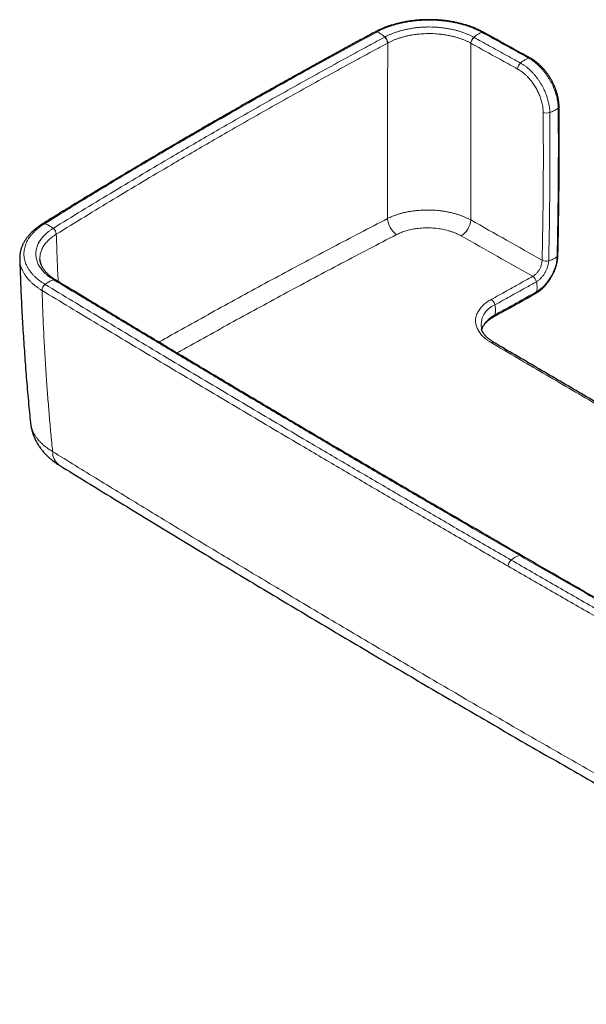
# Model space of a CAD drawing. Units: millimetres. Extents: x 8 to 971, y 12 to 970.
# Drawn here: x 759 to 843, y 32 to 178 of the extents above; entities that cross this region are included whole.
import ezdxf

# ---------------------------------------------------------------- set-up
doc = ezdxf.new("R2010")
doc.units = ezdxf.units.MM

msp = doc.modelspace()

# ---------------------------------------------------------------- linework, layer by layer
at = {"color": 252, "linetype": 'Continuous', "lineweight": 0}
for p, q in [((813.29, 174.06), (813.29, 174.07)), ((825.62, 174.03), (825.63, 174.02)), ((838.21, 166.54), (838.21, 166.54)), ((764.17, 145.73), (764.18, 145.73)), ((836.18, 141.88), (836.18, 141.86)), ((834.8, 139.49), (834.8, 139.49)), ((762.06, 137.39), (762.07, 137.39)), ((833.09, 98.14), (833.11, 98.13))]:
    msp.add_line(p, q, dxfattribs=at)
at = {"color": 7, "linetype": 'Continuous', "lineweight": 30}
for p, q in [((834.45, 171.82), (834.46, 171.82)), ((764.08, 138.96), (764.07, 138.96)), ((827.19, 131.66), (827.19, 131.66))]:
    msp.add_line(p, q, dxfattribs=at)
at = {"color": 252, "linetype": 'Continuous', "lineweight": 0}
for centre, radius, start, end in [((811.54, 175.4), 0.317, 66.9901, 115.6123), ((811.55, 175.41), 0.316, 66.9318, 115.4728), ((827.38, 175.35), 0.324, 64.214, 112.4476), ((811.98, 173.98), 1.3, 3.3981, 47.6905), ((811.99, 173.99), 1.31, 3.3778, 47.6281), ((826.91, 173.95), 1.29, 131.7795, 176.5546), ((826.92, 173.94), 1.29, 131.7178, 176.5345), ((833.83, 170.13), 1.29, 131.592, 176.5207), ((834.31, 171.53), 0.325, 63.624, 112.2851), ((836.89, 165.02), 1.33, 245.5614, 288.7553), ((838.37, 164.68), 0.309, 306.2352, 358.0984), ((816.42, 148.24), 3.14, 183.4052, 234.681), ((822.44, 148.13), 3.18, 303.3987, 354.8383), ((762.32, 146.95), 0.356, 70.4117, 119.6512), ((762.32, 146.96), 0.356, 70.3806, 119.2787), ((762.96, 145.64), 1.22, 3.8429, 51.4448), ((762.96, 145.65), 1.22, 3.822, 51.3857), ((836.75, 143.14), 1.39, 245.3615, 286.7012), ((836.76, 143.13), 1.4, 245.1774, 286.1119), ((838.23, 142.67), 0.291, 304.323, 355.5052), ((838.24, 142.65), 0.287, 303.9146, 355.0487), ((763.91, 138.65), 0.349, 61.1746, 109.5754), ((763.9, 138.65), 0.349, 60.6916, 109.5365), ((834.11, 138.45), 1.24, 10.8852, 56.5349), ((834.12, 138.45), 1.24, 11.1628, 56.641), ((763.28, 137.34), 1.22, 128.7315, 177.6266), ((763.29, 137.34), 1.22, 128.7809, 177.642), ((835.01, 137.26), 0.356, 301.9177, 353.285), ((835.02, 137.26), 0.355, 302.0892, 353.441), ((827.96, 135.03), 1.24, 10.8334, 56.5286), ((830.34, 132.28), 3.2, 111.334, 191.0803), ((828.85, 133.83), 0.358, 302.335, 353.2016), ((828.86, 129.35), 0.381, 64.0505, 125.7884), ((766.03, 113.44), 2.39, 177.9949, 234.0547), ((834.04, 94.62), 3.73, 108.8025, 130.857), ((832.31, 96.51), 1.16, 147.716, 178.7017)]:
    msp.add_arc(centre, radius, start, end, dxfattribs=at)
at = {"color": 7, "linetype": 'Continuous', "lineweight": 30}
msp.add_arc((827.39, 175.35), 0.324, 63.733, 112.4127, dxfattribs=at)
for points, knots in [([(827.52, 175.64), (827.51, 175.65), (827.42, 175.7), (827.26, 175.78), (827.03, 175.9), (826.8, 176.01), (826.55, 176.12), (826.28, 176.24), (826.01, 176.35), (825.73, 176.45), (825.45, 176.55), (825.17, 176.65), (824.88, 176.74), (824.59, 176.82), (824.29, 176.9), (824, 176.98), (823.7, 177.05), (823.39, 177.12), (823.08, 177.18), (822.77, 177.24), (822.45, 177.29), (822.14, 177.33), (821.82, 177.38), (821.5, 177.41), (821.19, 177.44), (820.87, 177.47), (820.54, 177.49), (820.22, 177.5), (819.9, 177.51), (819.57, 177.52), (819.25, 177.52), (818.92, 177.51), (818.6, 177.5), (818.28, 177.49), (817.95, 177.47), (817.63, 177.44), (817.31, 177.41), (817, 177.37), (816.68, 177.33), (816.36, 177.28), (816.05, 177.23), (815.74, 177.18), (815.43, 177.11), (815.13, 177.05), (814.83, 176.98), (814.53, 176.9), (814.24, 176.82), (813.94, 176.73), (813.65, 176.64), (813.37, 176.54), (813.09, 176.44), (812.81, 176.34), (812.55, 176.23), (812.28, 176.12), (812.03, 176), (811.77, 175.88), (811.57, 175.77), (811.45, 175.71), (811.42, 175.69)], [0, 0, 0, 0, 0.002411, 0.020939, 0.03685, 0.053213, 0.071666, 0.09017, 0.108709, 0.12726, 0.145798, 0.164297, 0.182738, 0.201099, 0.219369, 0.237683, 0.256082, 0.274538, 0.293028, 0.311528, 0.330004, 0.348434, 0.366793, 0.385058, 0.40328, 0.42162, 0.43999, 0.458383, 0.476789, 0.495198, 0.513599, 0.531983, 0.550341, 0.568663, 0.586942, 0.605251, 0.623604, 0.64199, 0.660395, 0.678807, 0.69721, 0.715588, 0.733936, 0.752231, 0.770514, 0.788901, 0.807366, 0.825884, 0.84443, 0.862975, 0.881486, 0.899939, 0.918347, 0.936645, 0.954922, 0.973194, 0.991458, 1, 1, 1, 1]), ([(811.41, 175.69), (810.71, 175.31), (809.29, 174.55), (807.16, 173.39), (805, 172.21), (802.86, 171.03), (800.71, 169.85), (798.58, 168.66), (796.45, 167.47), (794.33, 166.28), (792.21, 165.08), (790.1, 163.88), (788, 162.68), (785.9, 161.47), (783.81, 160.26), (781.72, 159.04), (779.64, 157.82), (777.57, 156.6), (775.51, 155.37), (773.45, 154.14), (771.39, 152.91), (769.34, 151.67), (767.3, 150.43), (765.27, 149.19), (763.55, 148.14), (762.51, 147.49), (762.15, 147.27)], [0, 0, 0, 0, 0.041025, 0.083579, 0.126157, 0.168749, 0.211324, 0.253864, 0.296404, 0.338946, 0.381487, 0.424029, 0.46657, 0.509111, 0.551652, 0.594191, 0.636732, 0.679273, 0.721813, 0.764352, 0.806892, 0.849433, 0.891974, 0.934515, 0.977054, 1, 1, 1, 1]), ([(834.45, 171.82), (833.99, 172.07), (832.11, 173.11), (829.8, 174.38), (827.96, 175.4), (827.53, 175.64)], [0, 0, 0, 0, 0.200607, 0.815299, 1, 1, 1, 1]), ([(838.68, 164.67), (838.68, 164.69), (838.68, 164.76), (838.68, 164.9), (838.67, 165.09), (838.65, 165.29), (838.62, 165.49), (838.59, 165.71), (838.55, 165.92), (838.51, 166.14), (838.45, 166.36), (838.4, 166.57), (838.33, 166.79), (838.26, 167.01), (838.18, 167.22), (838.1, 167.44), (838.01, 167.65), (837.92, 167.87), (837.82, 168.08), (837.72, 168.29), (837.61, 168.49), (837.49, 168.69), (837.38, 168.89), (837.25, 169.09), (837.13, 169.28), (837, 169.47), (836.86, 169.65), (836.72, 169.83), (836.58, 170.01), (836.43, 170.18), (836.28, 170.35), (836.12, 170.52), (835.96, 170.68), (835.8, 170.83), (835.63, 170.98), (835.46, 171.12), (835.29, 171.26), (835.12, 171.39), (834.96, 171.51), (834.8, 171.61), (834.65, 171.71), (834.53, 171.77), (834.47, 171.81), (834.46, 171.82)], [0, 0, 0, 0, 0.005104, 0.027572, 0.052134, 0.076023, 0.1018, 0.127621, 0.153476, 0.179364, 0.205271, 0.231187, 0.257101, 0.283008, 0.308894, 0.334756, 0.360585, 0.386374, 0.412117, 0.437812, 0.463453, 0.489046, 0.514495, 0.539734, 0.565055, 0.590459, 0.615953, 0.641534, 0.667202, 0.692957, 0.718792, 0.744707, 0.770693, 0.796747, 0.82286, 0.849022, 0.875229, 0.90147, 0.927736, 0.9493, 0.972276, 0.993583, 1, 1, 1, 1]), ([(838.52, 142.65), (838.52, 142.7), (838.54, 143.46), (838.57, 144.93), (838.61, 147.04), (838.64, 149.16), (838.67, 151.27), (838.69, 153.37), (838.7, 155.47), (838.71, 157.57), (838.71, 159.66), (838.7, 161.74), (838.69, 163.41), (838.68, 164.39), (838.68, 164.67)], [0, 0, 0, 0, 0.007563, 0.10287, 0.198332, 0.293892, 0.389491, 0.485053, 0.580515, 0.675652, 0.770839, 0.866076, 0.961286, 1, 1, 1, 1]), ([(762.14, 147.26), (762.13, 147.26), (762.04, 147.2), (761.88, 147.1), (761.66, 146.95), (761.45, 146.8), (761.24, 146.64), (761.04, 146.48), (760.85, 146.32), (760.67, 146.15), (760.49, 145.98), (760.33, 145.81), (760.17, 145.63), (760.01, 145.45), (759.87, 145.27), (759.74, 145.09), (759.61, 144.9), (759.49, 144.71), (759.38, 144.52), (759.28, 144.33), (759.19, 144.14), (759.11, 143.94), (759.03, 143.74), (758.97, 143.55), (758.91, 143.35), (758.86, 143.15), (758.82, 142.95), (758.79, 142.76), (758.77, 142.56), (758.76, 142.36), (758.76, 142.18), (758.76, 142.08), (758.76, 142.04)], [0, 0, 0, 0, 0.005516, 0.04112, 0.076887, 0.113922, 0.149271, 0.184784, 0.220415, 0.256113, 0.291828, 0.32749, 0.363042, 0.398427, 0.433623, 0.468408, 0.503246, 0.538153, 0.573068, 0.607918, 0.642643, 0.677189, 0.711503, 0.745538, 0.779244, 0.812725, 0.846396, 0.880032, 0.913632, 0.947192, 0.980716, 1, 1, 1, 1]), ([(758.76, 142.04), (758.76, 142), (758.78, 141.38), (758.82, 140.18), (758.89, 138.44), (758.96, 136.7), (759.05, 134.96), (759.14, 133.22), (759.24, 131.47), (759.36, 129.73), (759.48, 127.99), (759.6, 126.25), (759.74, 124.52), (759.89, 122.78), (760.04, 121.03), (760.2, 119.38), (760.3, 118.3), (760.35, 117.81)], [0, 0, 0, 0, 0.0046854, 0.0764533, 0.1482555, 0.2200819, 0.2919237, 0.363772, 0.4356128, 0.5074383, 0.5792375, 0.6509994, 0.7226985, 0.7946545, 0.866591, 0.9385105, 1, 1, 1, 1]), ([(764.07, 138.96), (764.04, 138.98), (763.95, 139.04), (763.8, 139.13), (763.63, 139.25), (763.47, 139.36), (763.32, 139.48), (763.17, 139.61), (763.02, 139.73), (762.89, 139.86), (762.76, 139.99), (762.64, 140.12), (762.52, 140.25), (762.42, 140.38), (762.32, 140.52), (762.23, 140.65), (762.15, 140.79), (762.07, 140.93), (762.01, 141.07), (761.95, 141.21), (761.9, 141.35), (761.85, 141.49), (761.82, 141.63), (761.79, 141.77), (761.77, 141.92), (761.76, 142.02), (761.76, 142.08), (761.76, 142.1)], [0, 0, 0, 0, 0.022418, 0.061814, 0.10148, 0.141512, 0.181801, 0.222973, 0.264262, 0.305583, 0.346827, 0.387908, 0.428753, 0.469349, 0.510668, 0.552673, 0.594972, 0.637511, 0.68024, 0.723112, 0.766085, 0.809183, 0.853855, 0.898382, 0.943379, 0.988836, 1, 1, 1, 1]), ([(835.21, 136.96), (835.24, 136.98), (835.32, 137.02), (835.44, 137.1), (835.59, 137.19), (835.74, 137.3), (835.89, 137.42), (836.04, 137.54), (836.19, 137.67), (836.33, 137.81), (836.47, 137.95), (836.61, 138.09), (836.75, 138.25), (836.88, 138.41), (837, 138.57), (837.13, 138.73), (837.25, 138.91), (837.36, 139.08), (837.47, 139.26), (837.58, 139.44), (837.68, 139.62), (837.78, 139.8), (837.87, 139.99), (837.95, 140.18), (838.03, 140.37), (838.11, 140.57), (838.17, 140.76), (838.24, 140.96), (838.3, 141.15), (838.35, 141.35), (838.39, 141.55), (838.43, 141.74), (838.46, 141.94), (838.49, 142.13), (838.51, 142.32), (838.52, 142.49), (838.52, 142.59), (838.52, 142.62)], [0, 0, 0, 0, 0.019721, 0.041606, 0.071412, 0.101196, 0.130857, 0.160306, 0.18947, 0.21867, 0.248195, 0.277745, 0.307298, 0.336839, 0.366354, 0.395835, 0.425272, 0.454657, 0.483983, 0.513205, 0.542277, 0.57149, 0.600676, 0.629897, 0.659202, 0.688636, 0.717808, 0.74711, 0.776604, 0.806205, 0.835816, 0.86559, 0.894726, 0.924119, 0.953695, 0.983383, 1, 1, 1, 1]), ([(833.11, 98.13), (831.9, 98.83), (829.29, 100.34), (825.28, 102.67), (821.07, 105.11), (816.86, 107.57), (812.66, 110.02), (808.46, 112.48), (804.26, 114.95), (800.08, 117.42), (795.89, 119.89), (791.72, 122.37), (787.55, 124.85), (783.38, 127.34), (779.22, 129.83), (775.07, 132.32), (770.92, 134.82), (767.26, 137.03), (764.98, 138.41), (764.08, 138.96)], [0, 0, 0, 0, 0.051775, 0.112185, 0.172645, 0.233146, 0.293683, 0.354246, 0.41483, 0.475426, 0.536027, 0.596623, 0.657154, 0.717782, 0.778447, 0.839107, 0.899724, 0.960264, 1, 1, 1, 1]), ([(829.04, 133.53), (829.43, 133.75), (831.49, 134.89), (833.54, 136.03), (835.2, 136.95)], [0, 0, 0, 0, 0.192926, 1, 1, 1, 1]), ([(827.22, 131.59), (827.22, 131.6), (827.23, 131.65), (827.27, 131.75), (827.32, 131.87), (827.37, 131.98), (827.43, 132.09), (827.5, 132.2), (827.58, 132.32), (827.67, 132.43), (827.76, 132.54), (827.86, 132.65), (827.97, 132.76), (828.09, 132.87), (828.2, 132.97), (828.32, 133.06), (828.45, 133.16), (828.59, 133.26), (828.73, 133.35), (828.87, 133.43), (828.97, 133.49), (829.03, 133.52), (829.04, 133.53)], [0, 0, 0, 0, 0.018526, 0.080133, 0.140768, 0.200335, 0.252895, 0.308735, 0.364218, 0.419804, 0.475448, 0.531082, 0.586587, 0.641857, 0.690719, 0.739772, 0.791232, 0.845963, 0.900378, 0.944214, 0.989992, 1, 1, 1, 1]), ([(829.03, 129.69), (828.99, 129.71), (828.91, 129.76), (828.8, 129.83), (828.67, 129.91), (828.54, 130.01), (828.4, 130.11), (828.26, 130.22), (828.13, 130.33), (828.01, 130.44), (827.9, 130.55), (827.79, 130.66), (827.69, 130.78), (827.6, 130.89), (827.52, 131.01), (827.44, 131.12), (827.37, 131.24), (827.31, 131.35), (827.26, 131.47), (827.22, 131.57), (827.2, 131.64), (827.19, 131.66)], [0, 0, 0, 0, 0.037492, 0.077331, 0.119699, 0.172372, 0.227757, 0.283153, 0.338663, 0.394437, 0.450632, 0.507267, 0.561349, 0.618033, 0.67491, 0.731885, 0.78887, 0.845786, 0.903236, 0.963416, 1, 1, 1, 1]), ([(849.67, 117.62), (849.46, 117.74), (847.16, 119.08), (842.77, 121.64), (836.5, 125.31), (831.92, 127.99), (829.43, 129.45), (829.03, 129.69)], [0, 0, 0, 0, 0.029844, 0.334264, 0.638289, 0.941725, 1, 1, 1, 1]), ([(760.36, 117.81), (760.36, 117.79), (760.37, 117.69), (760.39, 117.51), (760.43, 117.26), (760.48, 117.02), (760.53, 116.77), (760.6, 116.53), (760.67, 116.28), (760.76, 116.04), (760.85, 115.8), (760.94, 115.57), (761.05, 115.33), (761.17, 115.1), (761.29, 114.87), (761.42, 114.65), (761.56, 114.42), (761.71, 114.2), (761.87, 113.98), (762.03, 113.77), (762.2, 113.56), (762.38, 113.35), (762.57, 113.15), (762.77, 112.95), (762.97, 112.75), (763.18, 112.56), (763.4, 112.37), (763.63, 112.19), (763.86, 112.01), (764.11, 111.84), (764.36, 111.67), (764.53, 111.56), (764.62, 111.51), (764.62, 111.51)], [0, 0, 0, 0, 0.00626, 0.03797, 0.06974, 0.101584, 0.133517, 0.165553, 0.197708, 0.229995, 0.262431, 0.295031, 0.327811, 0.360785, 0.393968, 0.427375, 0.461017, 0.49491, 0.529062, 0.563483, 0.598182, 0.633161, 0.668422, 0.703967, 0.739812, 0.775775, 0.812161, 0.849045, 0.886347, 0.923974, 0.961824, 0.999789, 1, 1, 1, 1]), ([(764.62, 111.5), (764.8, 111.39), (766.32, 110.45), (769.18, 108.7), (773.2, 106.23), (777.23, 103.77), (781.26, 101.32), (785.3, 98.87), (789.34, 96.43), (793.39, 94), (797.45, 91.57), (801.51, 89.15), (805.58, 86.73), (809.65, 84.32), (813.73, 81.92), (817.82, 79.52), (821.91, 77.12), (826.01, 74.74), (830.11, 72.36), (834.22, 69.98), (838.34, 67.62), (842.46, 65.26), (846.58, 62.9), (850.71, 60.55), (854.85, 58.21), (858.99, 55.87), (863.14, 53.54), (867.29, 51.22), (871.45, 48.9), (875.62, 46.59), (879.79, 44.28), (883.96, 41.98), (888.14, 39.69), (892.33, 37.4), (896.52, 35.12), (900.08, 33.19), (902.25, 32.02), (903.02, 31.61)], [0, 0, 0, 0, 0.003991, 0.033675, 0.063359, 0.093041, 0.12273, 0.152418, 0.182107, 0.211795, 0.241485, 0.271174, 0.300864, 0.330555, 0.360246, 0.389938, 0.419631, 0.449325, 0.47902, 0.508716, 0.538413, 0.56811, 0.597805, 0.6275, 0.657194, 0.686887, 0.71658, 0.746272, 0.775963, 0.805655, 0.835346, 0.865037, 0.894728, 0.924419, 0.954111, 0.983793, 1, 1, 1, 1]), ([(903.83, 58.28), (902.84, 58.83), (900.42, 60.16), (896.57, 62.29), (892.26, 64.67), (887.96, 67.06), (883.65, 69.45), (879.35, 71.85), (875.06, 74.26), (870.77, 76.67), (866.48, 79.09), (862.2, 81.51), (857.92, 83.93), (853.65, 86.36), (849.39, 88.79), (845.13, 91.22), (840.88, 93.66), (836.87, 95.96), (834.29, 97.45), (833.11, 98.13)], [0, 0, 0, 0, 0.041366, 0.101556, 0.161888, 0.22233, 0.282849, 0.343414, 0.403988, 0.464528, 0.525173, 0.585811, 0.646456, 0.707097, 0.767725, 0.828334, 0.888917, 0.949464, 1, 1, 1, 1])]:
    msp.add_open_spline(points, degree=3, knots=knots, dxfattribs=at)
at = {"color": 252, "linetype": 'Continuous', "lineweight": 0}
for points, knots in [([(811.68, 175.7), (811.68, 175.7), (811.8, 175.75), (812.02, 175.88), (812.38, 176.05), (812.75, 176.21), (813.14, 176.37), (813.54, 176.51), (814, 176.66), (814.51, 176.82), (815.09, 176.96), (815.68, 177.09), (816.29, 177.21), (816.92, 177.3), (817.5, 177.36), (818.03, 177.41), (818.51, 177.44), (819, 177.45), (819.5, 177.46), (820.02, 177.45), (820.55, 177.43), (821.09, 177.39), (821.63, 177.33), (822.16, 177.27), (822.72, 177.18), (823.29, 177.07), (823.88, 176.93), (824.46, 176.78), (825.02, 176.61), (825.58, 176.41), (826.04, 176.23), (826.41, 176.07), (826.7, 175.94), (826.98, 175.8), (827.17, 175.7), (827.26, 175.65), (827.26, 175.65)], [0, 0, 0, 0, 0.000003, 0.027122, 0.054253, 0.081371, 0.10891, 0.13646, 0.163999, 0.200658, 0.237345, 0.274004, 0.311725, 0.349478, 0.387199, 0.415249, 0.443299, 0.471553, 0.499807, 0.531101, 0.562412, 0.593705, 0.62565, 0.657613, 0.689557, 0.726254, 0.76298, 0.799677, 0.837439, 0.875232, 0.912994, 0.934698, 0.956401, 0.978199, 0.999997, 1, 1, 1, 1]), ([(762.44, 147.29), (763.08, 147.69), (764.89, 148.8), (767.87, 150.63), (771.4, 152.77), (774.95, 154.9), (778.52, 157.02), (781.66, 158.86), (784.37, 160.43), (787.21, 162.08), (790.67, 164.06), (794.73, 166.37), (798.82, 168.66), (803, 170.98), (807.28, 173.32), (810.21, 174.9), (811.67, 175.69)], [0, 0, 0, 0, 0.040319, 0.113868, 0.187419, 0.260971, 0.334522, 0.408071, 0.454036, 0.5, 0.581852, 0.663705, 0.745547, 0.827388, 0.913694, 1, 1, 1, 1]), ([(811.67, 175.69), (811.67, 175.7), (811.67, 175.7), (811.68, 175.7), (811.68, 175.7)], [0, 0, 0, 0, 0.994049, 1, 1, 1, 1]), ([(811.68, 175.7), (811.75, 175.67), (811.9, 175.61), (812.12, 175.5), (812.36, 175.35), (812.61, 175.18), (812.78, 175.03), (812.87, 174.95)], [0, 0, 0, 0, 0.185958, 0.372958, 0.560361, 0.780861, 1, 1, 1, 1]), ([(826.05, 174.91), (826.05, 174.91), (825.92, 174.98), (825.66, 175.12), (825.25, 175.31), (824.82, 175.48), (824.38, 175.65), (823.92, 175.8), (823.44, 175.93), (822.95, 176.06), (822.44, 176.16), (821.92, 176.25), (821.39, 176.32), (820.86, 176.38), (820.32, 176.42), (819.78, 176.44), (819.24, 176.44), (818.7, 176.43), (818.16, 176.39), (817.63, 176.34), (817.1, 176.28), (816.58, 176.19), (816.07, 176.09), (815.57, 175.98), (815.08, 175.84), (814.6, 175.7), (814.14, 175.53), (813.7, 175.35), (813.27, 175.16), (813.01, 175.02), (812.87, 174.95), (812.87, 174.95)], [0, 0, 0, 0, 0.000005, 0.036207, 0.072514, 0.108878, 0.145246, 0.181563, 0.217771, 0.254943, 0.292232, 0.329583, 0.36694, 0.404239, 0.441417, 0.478572, 0.515847, 0.55318, 0.590512, 0.627782, 0.664934, 0.702082, 0.739349, 0.776673, 0.813992, 0.851249, 0.888391, 0.925584, 0.962805, 0.999996, 1, 1, 1, 1]), ([(813.29, 174.07), (813.42, 174.13), (813.67, 174.26), (814.07, 174.44), (814.48, 174.61), (814.91, 174.76), (815.36, 174.9), (815.82, 175.03), (816.29, 175.14), (816.76, 175.23), (817.25, 175.31), (817.75, 175.37), (818.24, 175.42), (818.75, 175.45), (819.26, 175.46), (819.76, 175.46), (820.27, 175.44), (820.77, 175.4), (821.27, 175.35), (821.76, 175.28), (822.24, 175.2), (822.72, 175.1), (823.18, 174.99), (823.63, 174.86), (824.06, 174.72), (824.47, 174.56), (824.87, 174.4), (825.26, 174.22), (825.5, 174.09), (825.62, 174.03)], [0, 0, 0, 0, 0.037205, 0.074439, 0.111643, 0.148789, 0.186052, 0.223375, 0.260697, 0.29796, 0.335107, 0.372253, 0.409516, 0.446839, 0.484162, 0.521425, 0.558571, 0.595734, 0.633015, 0.670354, 0.707694, 0.744974, 0.782137, 0.818357, 0.854685, 0.891069, 0.927452, 0.96378, 1, 1, 1, 1]), ([(827.26, 175.65), (827.18, 175.62), (827.04, 175.56), (826.81, 175.45), (826.57, 175.31), (826.31, 175.13), (826.14, 174.99), (826.05, 174.91)], [0, 0, 0, 0, 0.185958, 0.372955, 0.560359, 0.780859, 1, 1, 1, 1]), ([(827.26, 175.65), (827.26, 175.65), (827.26, 175.65), (827.26, 175.65), (827.27, 175.64)], [0, 0, 0, 0, 0.006006, 1, 1, 1, 1]), ([(827.27, 175.64), (828.03, 175.22), (829.57, 174.38), (831.87, 173.11), (833.42, 172.25), (834.19, 171.83)], [0, 0, 0, 0, 0.331309, 0.665654, 1, 1, 1, 1]), ([(812.86, 174.95), (812.08, 174.53), (810.52, 173.69), (807.73, 172.17), (804.48, 170.39), (800.79, 168.35), (797.11, 166.29), (793.45, 164.22), (790.02, 162.26), (786.8, 160.41), (783.79, 158.66), (780.35, 156.64), (776.49, 154.35), (772.2, 151.79), (767.95, 149.2), (765.13, 147.47), (763.72, 146.6)], [0, 0, 0, 0, 0.04603, 0.09206, 0.165714, 0.239369, 0.313025, 0.386681, 0.460335, 0.521709, 0.583084, 0.644458, 0.733343, 0.822229, 0.911115, 1, 1, 1, 1]), ([(764.18, 145.73), (765.59, 146.6), (768.4, 148.33), (772.65, 150.91), (776.93, 153.48), (780.8, 155.77), (784.23, 157.78), (787.24, 159.53), (790.45, 161.38), (793.89, 163.34), (797.55, 165.41), (801.22, 167.46), (804.91, 169.51), (808.16, 171.28), (810.95, 172.8), (812.51, 173.64), (813.29, 174.06)], [0, 0, 0, 0, 0.0888846, 0.177771, 0.2666574, 0.355542, 0.4169162, 0.4782906, 0.5396648, 0.613319, 0.6869746, 0.7606307, 0.8342863, 0.9079405, 0.9539703, 1, 1, 1, 1]), ([(812.87, 174.95), (812.87, 174.95), (812.87, 174.95), (812.86, 174.95), (812.86, 174.95)], [0, 0, 0, 0, 0.005666, 1, 1, 1, 1]), ([(813.29, 174.06), (813.29, 172.88), (813.29, 170.53), (813.28, 166.96), (813.28, 163.38), (813.28, 160.02), (813.28, 156.87), (813.28, 153.94), (813.28, 151), (813.28, 149.04), (813.28, 148.05)], [0, 0, 0, 0, 0.138413, 0.276827, 0.415278, 0.55373, 0.665287, 0.776845, 0.888422, 1, 1, 1, 1]), ([(825.61, 147.85), (825.61, 148.84), (825.61, 150.84), (825.62, 153.82), (825.62, 156.79), (825.62, 159.96), (825.62, 163.34), (825.63, 166.92), (825.63, 170.49), (825.63, 172.84), (825.63, 174.02)], [0, 0, 0, 0, 0.112442, 0.224884, 0.337347, 0.449809, 0.587338, 0.724867, 0.862433, 1, 1, 1, 1]), ([(825.63, 174.02), (826.39, 173.6), (827.93, 172.76), (830.23, 171.49), (831.78, 170.63), (832.55, 170.21)], [0, 0, 0, 0, 0.331044, 0.665523, 1, 1, 1, 1]), ([(826.06, 174.91), (826.06, 174.91), (826.05, 174.91), (826.05, 174.91), (826.05, 174.91)], [0, 0, 0, 0, 0.994289, 1, 1, 1, 1]), ([(832.98, 171.09), (832.21, 171.52), (830.66, 172.37), (828.36, 173.64), (826.82, 174.49), (826.06, 174.91)], [0, 0, 0, 0, 0.334478, 0.668956, 1, 1, 1, 1]), ([(834.19, 171.83), (834.11, 171.8), (833.96, 171.75), (833.74, 171.63), (833.49, 171.49), (833.24, 171.31), (833.06, 171.17), (832.98, 171.09)], [0, 0, 0, 0, 0.1859575, 0.3729554, 0.560359, 0.7808586, 1, 1, 1, 1]), ([(837.31, 163.76), (837.31, 163.76), (837.32, 163.89), (837.3, 164.15), (837.26, 164.56), (837.19, 164.98), (837.1, 165.38), (837, 165.78), (836.88, 166.16), (836.74, 166.54), (836.58, 166.91), (836.41, 167.29), (836.22, 167.65), (836.01, 168.01), (835.79, 168.37), (835.55, 168.71), (835.31, 169.03), (835.06, 169.34), (834.8, 169.63), (834.53, 169.91), (834.26, 170.17), (833.96, 170.43), (833.65, 170.67), (833.31, 170.9), (833.09, 171.03), (832.98, 171.09), (832.98, 171.09)], [0, 0, 0, 0, 0.000006, 0.049291, 0.098721, 0.148149, 0.197434, 0.241251, 0.285217, 0.329234, 0.373206, 0.417026, 0.460982, 0.505094, 0.54926, 0.593372, 0.63733, 0.680175, 0.723152, 0.766176, 0.809155, 0.852, 0.90131, 0.95069, 0.999994, 1, 1, 1, 1]), ([(834.19, 171.83), (834.19, 171.83), (834.29, 171.77), (834.49, 171.65), (834.78, 171.45), (835.08, 171.23), (835.36, 170.99), (835.64, 170.73), (835.92, 170.46), (836.2, 170.16), (836.48, 169.82), (836.76, 169.46), (837.02, 169.08), (837.27, 168.68), (837.5, 168.28), (837.7, 167.86), (837.89, 167.44), (838.03, 167.08), (838.14, 166.78), (838.19, 166.62), (838.21, 166.54), (838.21, 166.54)], [0, 0, 0, 0, 0.000008, 0.05841, 0.116814, 0.174343, 0.232055, 0.289832, 0.347554, 0.40509, 0.470467, 0.536032, 0.601582, 0.666938, 0.732119, 0.797484, 0.862856, 0.928042, 0.964018, 0.999995, 1, 1, 1, 1]), ([(832.55, 170.21), (832.64, 170.15), (832.84, 170.04), (833.13, 169.84), (833.42, 169.61), (833.72, 169.35), (834.02, 169.06), (834.31, 168.74), (834.57, 168.43), (834.8, 168.12), (835, 167.83), (835.2, 167.52), (835.38, 167.21), (835.54, 166.89), (835.69, 166.56), (835.83, 166.23), (835.95, 165.9), (836.06, 165.57), (836.15, 165.23), (836.23, 164.87), (836.29, 164.51), (836.32, 164.15), (836.33, 163.92), (836.33, 163.81)], [0, 0, 0, 0, 0.049213, 0.098502, 0.147723, 0.201505, 0.255462, 0.309418, 0.3632, 0.407062, 0.451082, 0.495153, 0.539169, 0.583031, 0.62685, 0.67082, 0.714837, 0.758796, 0.802611, 0.851888, 0.901307, 0.950725, 1, 1, 1, 1]), ([(838.21, 166.54), (838.21, 166.54), (838.25, 166.4), (838.34, 166.12), (838.43, 165.7), (838.5, 165.28), (838.54, 164.93), (838.55, 164.65), (838.56, 164.5), (838.56, 164.43), (838.56, 164.43)], [0, 0, 0, 0, 0.000027, 0.195735, 0.392, 0.58827, 0.783991, 0.891984, 0.999975, 1, 1, 1, 1]), ([(836.33, 163.81), (836.34, 162.87), (836.35, 160.99), (836.36, 158.2), (836.36, 155.46), (836.34, 152.75), (836.32, 150.04), (836.28, 147.33), (836.23, 144.61), (836.2, 142.79), (836.18, 141.88)], [0, 0, 0, 0, 0.129538, 0.259078, 0.382561, 0.506045, 0.629539, 0.753033, 0.876515, 1, 1, 1, 1]), ([(837.15, 141.81), (837.17, 142.72), (837.21, 144.54), (837.26, 147.26), (837.29, 149.98), (837.32, 152.7), (837.33, 155.4), (837.34, 158.15), (837.33, 160.94), (837.32, 162.82), (837.31, 163.76)], [0, 0, 0, 0, 0.123482, 0.246967, 0.370451, 0.493934, 0.617427, 0.740921, 0.870459, 1, 1, 1, 1]), ([(838.56, 164.43), (838.5, 164.38), (838.37, 164.28), (838.16, 164.15), (837.92, 164.01), (837.64, 163.88), (837.42, 163.8), (837.31, 163.76)], [0, 0, 0, 0, 0.18597, 0.372972, 0.560377, 0.78087, 1, 1, 1, 1]), ([(838.56, 164.43), (838.56, 163.54), (838.58, 161.74), (838.58, 159.04), (838.58, 156.34), (838.56, 153.63), (838.54, 150.92), (838.5, 148.15), (838.46, 145.32), (838.42, 143.39), (838.4, 142.43)], [0, 0, 0, 0, 0.123227, 0.246457, 0.369685, 0.492915, 0.616153, 0.739393, 0.869694, 1, 1, 1, 1]), ([(825.61, 147.85), (825.49, 147.91), (825.24, 148.04), (824.84, 148.22), (824.43, 148.39), (824, 148.55), (823.56, 148.69), (823.1, 148.82), (822.64, 148.94), (822.16, 149.04), (821.67, 149.13), (821.18, 149.2), (820.68, 149.25), (820.18, 149.29), (819.67, 149.31), (819.17, 149.32), (818.66, 149.31), (818.16, 149.29), (817.66, 149.25), (817.17, 149.19), (816.68, 149.12), (816.21, 149.03), (815.74, 148.93), (815.28, 148.82), (814.84, 148.69), (814.42, 148.54), (814.02, 148.39), (813.64, 148.23), (813.4, 148.11), (813.28, 148.05)], [0, 0, 0, 0, 0.037161, 0.074439, 0.111776, 0.149113, 0.18639, 0.223551, 0.260732, 0.298031, 0.335389, 0.372748, 0.410046, 0.447227, 0.48433, 0.52155, 0.55883, 0.59611, 0.63333, 0.670433, 0.707457, 0.744598, 0.781799, 0.819, 0.856141, 0.893166, 0.928768, 0.964397, 1, 1, 1, 1]), ([(813.28, 148.05), (811.92, 147.35), (809.2, 145.93), (805.14, 143.8), (801.11, 141.66), (797.09, 139.51), (793.1, 137.35), (789.13, 135.17), (785.18, 132.99), (781.94, 131.18), (780.01, 130.09), (779.38, 129.73)], [0, 0, 0, 0, 0.117909, 0.235821, 0.353732, 0.471641, 0.58955, 0.707462, 0.825373, 0.943282, 1, 1, 1, 1]), ([(836.18, 141.88), (834.42, 142.87), (830.9, 144.86), (827.37, 146.85), (825.61, 147.85)], [0, 0, 0, 0, 0.499999, 1, 1, 1, 1]), ([(762.52, 138.29), (762.52, 138.29), (762.39, 138.37), (762.14, 138.53), (761.78, 138.78), (761.44, 139.05), (761.13, 139.32), (760.83, 139.61), (760.55, 139.92), (760.28, 140.26), (760.05, 140.6), (759.85, 140.95), (759.68, 141.31), (759.55, 141.67), (759.46, 142.04), (759.4, 142.41), (759.38, 142.78), (759.4, 143.16), (759.45, 143.53), (759.54, 143.9), (759.66, 144.27), (759.83, 144.64), (760.02, 144.99), (760.25, 145.33), (760.51, 145.67), (760.81, 146), (761.13, 146.32), (761.46, 146.6), (761.79, 146.85), (762.1, 147.08), (762.32, 147.22), (762.44, 147.29), (762.44, 147.29)], [0, 0, 0, 0, 0.000003, 0.032793, 0.065642, 0.098512, 0.131362, 0.164152, 0.20124, 0.238444, 0.275708, 0.312972, 0.350177, 0.387266, 0.424769, 0.462303, 0.499806, 0.537678, 0.575643, 0.61364, 0.651605, 0.689477, 0.726604, 0.763848, 0.801152, 0.838456, 0.875699, 0.912826, 0.941878, 0.970944, 0.999997, 1, 1, 1, 1]), ([(763.72, 146.6), (763.72, 146.6), (763.59, 146.52), (763.37, 146.37), (763.04, 146.13), (762.74, 145.88), (762.46, 145.62), (762.2, 145.35), (761.97, 145.08), (761.77, 144.79), (761.59, 144.5), (761.44, 144.2), (761.32, 143.89), (761.23, 143.58), (761.17, 143.27), (761.14, 142.96), (761.14, 142.65), (761.17, 142.34), (761.23, 142.03), (761.32, 141.72), (761.44, 141.41), (761.59, 141.11), (761.77, 140.82), (761.98, 140.53), (762.22, 140.25), (762.48, 139.98), (762.77, 139.71), (763.08, 139.46), (763.42, 139.22), (763.66, 139.06), (763.79, 138.98), (763.79, 138.98)], [0, 0, 0, 0, 0.000004, 0.036191, 0.072484, 0.108833, 0.145187, 0.181488, 0.217682, 0.254839, 0.292113, 0.32945, 0.366792, 0.404076, 0.441239, 0.47838, 0.51564, 0.552958, 0.590275, 0.62753, 0.664667, 0.701801, 0.739053, 0.776361, 0.813665, 0.850907, 0.888034, 0.925346, 0.962686, 0.999996, 1, 1, 1, 1]), ([(762.44, 147.29), (762.52, 147.26), (762.67, 147.21), (762.91, 147.11), (763.17, 146.97), (763.44, 146.81), (763.62, 146.67), (763.72, 146.6)], [0, 0, 0, 0, 0.185959, 0.372955, 0.560358, 0.780858, 1, 1, 1, 1]), ([(762.44, 147.29), (762.44, 147.29), (762.44, 147.29), (762.44, 147.29), (762.44, 147.29)], [0, 0, 0, 0, 0.005944, 1, 1, 1, 1]), ([(763.72, 146.6), (763.72, 146.6), (763.72, 146.6), (763.72, 146.6), (763.72, 146.6)], [0, 0, 0, 0, 0.994338, 1, 1, 1, 1]), ([(814.6, 145.67), (814.69, 145.72), (814.88, 145.81), (815.18, 145.94), (815.51, 146.07), (815.88, 146.2), (816.3, 146.32), (816.73, 146.42), (817.17, 146.51), (817.62, 146.57), (818.08, 146.63), (818.55, 146.66), (819.02, 146.67), (819.49, 146.67), (819.97, 146.65), (820.44, 146.61), (820.9, 146.55), (821.36, 146.47), (821.81, 146.38), (822.24, 146.27), (822.67, 146.14), (823.08, 146), (823.47, 145.84), (823.84, 145.66), (824.08, 145.54), (824.19, 145.48)], [0, 0, 0, 0, 0.0356027, 0.0712314, 0.1068341, 0.1512689, 0.1958555, 0.2404934, 0.2850799, 0.3295144, 0.3740425, 0.4187236, 0.4634561, 0.5081372, 0.5526655, 0.5972993, 0.6420864, 0.6869258, 0.7317132, 0.7763475, 0.8209757, 0.8657568, 0.9105894, 0.9553712, 1, 1, 1, 1]), ([(761.76, 142.1), (761.76, 142.17), (761.76, 142.35), (761.79, 142.62), (761.84, 142.91), (761.92, 143.19), (762.03, 143.48), (762.17, 143.76), (762.34, 144.04), (762.54, 144.31), (762.75, 144.56), (762.99, 144.81), (763.24, 145.05), (763.53, 145.28), (763.84, 145.51), (764.06, 145.65), (764.17, 145.73)], [0, 0, 0, 0, 0.057994, 0.132239, 0.204418, 0.276653, 0.348833, 0.423111, 0.497449, 0.571727, 0.642118, 0.712561, 0.782952, 0.855283, 0.92767, 1, 1, 1, 1]), ([(764.47, 138.72), (764.46, 138.88), (764.39, 140.12), (764.29, 142.46), (764.22, 144.64), (764.18, 145.73)], [0, 0, 0, 0, 0.066097, 0.533047, 1, 1, 1, 1]), ([(782.07, 128.13), (782.25, 128.23), (783.73, 129.06), (786.52, 130.62), (790.46, 132.8), (794.43, 134.97), (798.41, 137.13), (802.42, 139.28), (806.46, 141.42), (810.52, 143.55), (813.24, 144.97), (814.6, 145.67)], [0, 0, 0, 0, 0.016904, 0.139666, 0.26243, 0.385194, 0.507957, 0.630966, 0.753978, 0.87699, 1, 1, 1, 1]), ([(824.19, 145.48), (825.96, 144.48), (829.5, 142.48), (833.03, 140.48), (834.8, 139.49)], [0, 0, 0, 0, 0.499999, 1, 1, 1, 1]), ([(758.76, 142.04), (758.77, 141.94), (758.78, 141.7), (758.84, 141.34), (758.94, 140.95), (759.07, 140.57), (759.25, 140.2), (759.46, 139.83), (759.7, 139.46), (759.98, 139.11), (760.28, 138.78), (760.6, 138.47), (760.93, 138.19), (761.28, 137.91), (761.66, 137.64), (761.93, 137.48), (762.06, 137.39)], [0, 0, 0, 0, 0.059824, 0.136155, 0.212424, 0.287849, 0.363512, 0.439295, 0.515078, 0.590741, 0.666166, 0.732851, 0.799659, 0.866507, 0.933315, 1, 1, 1, 1]), ([(836.18, 141.86), (836.17, 141.79), (836.16, 141.65), (836.13, 141.43), (836.08, 141.22), (836.01, 141.02), (835.93, 140.81), (835.83, 140.61), (835.72, 140.41), (835.6, 140.23), (835.46, 140.05), (835.31, 139.89), (835.15, 139.74), (834.98, 139.6), (834.86, 139.53), (834.8, 139.49)], [0, 0, 0, 0, 0.0841342, 0.1584299, 0.2329712, 0.3072607, 0.3815366, 0.456043, 0.5303036, 0.604476, 0.6788925, 0.7530749, 0.8352805, 0.9178073, 1, 1, 1, 1]), ([(835.34, 138.69), (835.34, 138.69), (835.4, 138.73), (835.51, 138.8), (835.68, 138.93), (835.84, 139.08), (835.99, 139.23), (836.14, 139.39), (836.28, 139.55), (836.41, 139.72), (836.53, 139.89), (836.65, 140.08), (836.75, 140.28), (836.84, 140.48), (836.92, 140.68), (836.99, 140.88), (837.05, 141.09), (837.09, 141.29), (837.12, 141.48), (837.14, 141.64), (837.15, 141.74), (837.15, 141.79), (837.15, 141.79)], [0, 0, 0, 0, 0.000015, 0.061473, 0.123231, 0.185104, 0.24672, 0.301977, 0.357409, 0.412765, 0.467917, 0.523491, 0.579281, 0.635135, 0.690799, 0.746532, 0.802474, 0.858508, 0.914347, 0.957166, 0.999985, 1, 1, 1, 1]), ([(838.4, 142.41), (838.4, 142.41), (838.39, 142.31), (838.38, 142.11), (838.35, 141.8), (838.29, 141.47), (838.21, 141.13), (838.1, 140.78), (837.98, 140.44), (837.83, 140.09), (837.67, 139.75), (837.49, 139.42), (837.29, 139.1), (837.09, 138.8), (836.87, 138.51), (836.63, 138.24), (836.4, 138), (836.15, 137.77), (835.89, 137.56), (835.63, 137.37), (835.46, 137.27), (835.37, 137.22), (835.37, 137.22)], [0, 0, 0, 0, 0.000009, 0.049496, 0.103974, 0.158452, 0.214492, 0.270532, 0.327086, 0.383641, 0.441953, 0.500266, 0.555034, 0.6098, 0.666142, 0.722484, 0.777295, 0.832108, 0.888532, 0.944957, 0.999991, 1, 1, 1, 1]), ([(838.4, 142.41), (838.33, 142.36), (838.21, 142.27), (838, 142.14), (837.76, 142.01), (837.48, 141.89), (837.26, 141.82), (837.15, 141.79)], [0, 0, 0, 0, 0.1859733, 0.3729785, 0.5603836, 0.7808743, 1, 1, 1, 1]), ([(837.15, 141.79), (837.15, 141.79), (837.15, 141.79), (837.15, 141.8), (837.15, 141.81)], [0, 0, 0, 0, 0.002191, 1, 1, 1, 1]), ([(838.4, 142.43), (838.4, 142.42), (838.4, 142.41), (838.4, 142.41), (838.4, 142.41)], [0, 0, 0, 0, 0.997697, 1, 1, 1, 1]), ([(762.52, 138.29), (762.6, 138.35), (762.75, 138.47), (762.99, 138.63), (763.24, 138.77), (763.51, 138.89), (763.69, 138.95), (763.79, 138.98)], [0, 0, 0, 0, 0.185958, 0.372953, 0.560359, 0.780859, 1, 1, 1, 1]), ([(763.79, 138.98), (763.79, 138.98), (763.79, 138.98), (763.79, 138.98), (763.79, 138.98)], [0, 0, 0, 0, 0.005704, 1, 1, 1, 1]), ([(763.79, 138.98), (765.26, 138.09), (768.7, 136.01), (774.11, 132.75), (780.03, 129.2), (785.95, 125.66), (791.89, 122.12), (797.85, 118.59), (803.81, 115.07), (809.79, 111.55), (815.78, 108.05), (821.62, 104.64), (827.3, 101.34), (830.99, 99.21), (832.83, 98.15)], [0, 0, 0, 0, 0.064743, 0.151067, 0.237392, 0.323716, 0.410041, 0.496365, 0.582689, 0.669014, 0.755338, 0.841663, 0.920831, 1, 1, 1, 1]), ([(834.8, 139.49), (834.04, 139.07), (832.74, 138.34), (830.69, 137.2), (829.39, 136.48), (828.64, 136.06)], [0, 0, 0, 0, 0.367627, 0.632401, 1, 1, 1, 1]), ([(829.17, 135.26), (829.93, 135.68), (831.44, 136.52), (833.49, 137.66), (834.79, 138.38), (835.33, 138.69)], [0, 0, 0, 0, 0.367599, 0.735198, 1, 1, 1, 1]), ([(835.33, 138.69), (835.33, 138.69), (835.34, 138.69), (835.34, 138.69), (835.34, 138.69)], [0, 0, 0, 0, 0.995715, 1, 1, 1, 1]), ([(835.37, 137.22), (835.39, 137.3), (835.41, 137.47), (835.43, 137.73), (835.42, 138.02), (835.4, 138.34), (835.36, 138.58), (835.34, 138.69)], [0, 0, 0, 0, 0.186043, 0.373091, 0.560514, 0.780967, 1, 1, 1, 1]), ([(763.64, 113.52), (763.55, 114.42), (763.37, 116.2), (763.14, 118.87), (762.92, 121.55), (762.71, 124.43), (762.51, 127.52), (762.33, 130.8), (762.18, 134.1), (762.11, 136.29), (762.07, 137.39)], [0, 0, 0, 0, 0.112233, 0.224466, 0.336718, 0.448968, 0.58671, 0.72445, 0.862226, 1, 1, 1, 1]), ([(762.07, 137.39), (764.81, 135.73), (770.3, 132.41), (777.29, 128.21), (783.01, 124.79), (787.47, 122.14), (791.93, 119.49), (796.39, 116.84), (801.37, 113.91), (806.84, 110.68), (812.84, 107.17), (818.88, 103.64), (824.99, 100.1), (829.1, 97.72), (831.15, 96.53)], [0, 0, 0, 0, 0.120533, 0.241067, 0.305787, 0.370508, 0.435229, 0.49995, 0.56467, 0.650965, 0.737259, 0.823553, 0.911777, 1, 1, 1, 1]), ([(831.6, 97.44), (829.54, 98.63), (825.43, 101), (819.33, 104.55), (813.28, 108.08), (807.29, 111.59), (801.81, 114.81), (796.84, 117.74), (792.38, 120.39), (787.92, 123.04), (783.46, 125.69), (777.74, 129.12), (770.75, 133.31), (765.27, 136.63), (762.52, 138.29)], [0, 0, 0, 0, 0.088223, 0.176447, 0.262741, 0.349035, 0.43533, 0.50005, 0.564771, 0.629492, 0.694213, 0.758933, 0.879467, 1, 1, 1, 1]), ([(762.52, 138.29), (762.52, 138.29), (762.52, 138.29), (762.52, 138.29), (762.52, 138.29)], [0, 0, 0, 0, 0.993954, 1, 1, 1, 1]), ([(835.36, 137.21), (834.6, 136.79), (833.3, 136.07), (831.25, 134.93), (829.96, 134.21), (829.2, 133.79)], [0, 0, 0, 0, 0.37169, 0.632521, 1, 1, 1, 1]), ([(835.37, 137.22), (835.37, 137.22), (835.37, 137.22), (835.37, 137.22), (835.36, 137.21)], [0, 0, 0, 0, 0.004796, 1, 1, 1, 1]), ([(828.64, 136.06), (828.54, 136), (828.33, 135.89), (828.05, 135.7), (827.78, 135.5), (827.52, 135.28), (827.27, 135.04), (827.03, 134.77), (826.82, 134.49), (826.65, 134.2), (826.51, 133.91), (826.41, 133.61), (826.34, 133.31), (826.31, 133), (826.32, 132.7), (826.36, 132.39), (826.44, 132.09), (826.55, 131.79), (826.7, 131.49), (826.88, 131.2), (827.09, 130.92), (827.34, 130.64), (827.62, 130.38), (827.93, 130.12), (828.27, 129.88), (828.51, 129.73), (828.64, 129.66)], [0, 0, 0, 0, 0.035312, 0.070679, 0.106046, 0.141358, 0.184169, 0.227126, 0.270132, 0.313087, 0.355897, 0.398761, 0.441772, 0.484833, 0.527843, 0.570705, 0.613547, 0.656534, 0.69957, 0.742554, 0.785393, 0.828217, 0.871187, 0.914207, 0.957176, 1, 1, 1, 1]), ([(829.2, 133.79), (829.22, 133.87), (829.24, 134.04), (829.26, 134.3), (829.26, 134.6), (829.23, 134.92), (829.19, 135.15), (829.17, 135.26)], [0, 0, 0, 0, 0.186049, 0.373087, 0.560517, 0.78096, 1, 1, 1, 1]), ([(829.2, 133.79), (829.2, 133.79), (829.11, 133.74), (828.93, 133.63), (828.68, 133.47), (828.44, 133.29), (828.22, 133.1), (828.01, 132.91), (827.83, 132.71), (827.67, 132.5), (827.53, 132.3), (827.4, 132.08), (827.31, 131.87), (827.24, 131.7), (827.22, 131.61), (827.22, 131.59)], [0, 0, 0, 0, 0.000014, 0.087852, 0.175757, 0.263592, 0.353983, 0.444446, 0.534835, 0.622628, 0.710487, 0.798278, 0.888624, 0.979045, 1, 1, 1, 1]), ([(828.64, 129.66), (831.2, 128.15), (836.32, 125.15), (843.28, 121.08), (847.69, 118.51), (849.54, 117.44)], [0, 0, 0, 0, 0.36749, 0.73498, 1, 1, 1, 1]), ([(763.64, 113.52), (763.52, 113.59), (763.3, 113.73), (762.98, 113.94), (762.68, 114.16), (762.36, 114.41), (762.03, 114.7), (761.71, 115.03), (761.42, 115.36), (761.15, 115.71), (760.92, 116.08), (760.73, 116.44), (760.58, 116.82), (760.46, 117.19), (760.39, 117.52), (760.37, 117.73), (760.36, 117.81)], [0, 0, 0, 0, 0.05866, 0.117319, 0.176382, 0.235444, 0.313896, 0.392409, 0.470861, 0.551569, 0.632343, 0.713051, 0.791694, 0.870397, 0.949039, 1, 1, 1, 1]), ([(763.64, 113.52), (765.89, 112.14), (770.39, 109.36), (777.17, 105.23), (783.96, 101.1), (790.77, 97), (798.16, 92.57), (806.14, 87.83), (814.72, 82.77), (823.32, 77.74), (831.95, 72.74), (840.61, 67.76), (849.29, 62.82), (857.99, 57.9), (866.14, 53.33), (873.73, 49.1), (880.76, 45.22), (887.81, 41.36), (894.87, 37.51), (899.58, 34.96), (901.94, 33.68)], [0, 0, 0, 0, 0.04998, 0.099959, 0.149939, 0.199919, 0.249899, 0.312373, 0.374848, 0.437323, 0.499798, 0.562272, 0.624747, 0.687222, 0.749696, 0.799757, 0.849818, 0.899879, 0.949939, 1, 1, 1, 1]), ([(832.83, 98.15), (832.86, 98.16), (832.92, 98.17), (833.01, 98.17), (833.06, 98.15), (833.09, 98.14)], [0, 0, 0, 0, 0.303551, 0.615065, 1, 1, 1, 1]), ([(903.57, 58.29), (902.02, 59.14), (898.42, 61.12), (892.77, 64.25), (886.62, 67.66), (880.48, 71.08), (874.36, 74.51), (868.25, 77.95), (862.15, 81.39), (856.06, 84.85), (849.98, 88.3), (844.09, 91.67), (838.37, 94.96), (834.68, 97.08), (832.83, 98.15)], [0, 0, 0, 0, 0.064743, 0.151067, 0.237392, 0.323716, 0.410041, 0.496365, 0.582689, 0.669014, 0.755338, 0.841663, 0.920831, 1, 1, 1, 1]), ([(901.93, 56.65), (899.05, 58.24), (893.3, 61.4), (886.04, 65.44), (880.11, 68.74), (875.51, 71.31), (870.92, 73.89), (866.33, 76.47), (861.25, 79.34), (855.66, 82.5), (849.58, 85.96), (843.47, 89.45), (837.33, 92.97), (833.21, 95.35), (831.15, 96.53)], [0, 0, 0, 0, 0.120533, 0.241067, 0.305787, 0.370508, 0.435229, 0.49995, 0.56467, 0.650965, 0.737259, 0.823553, 0.911777, 1, 1, 1, 1]), ([(831.33, 97.12), (831.35, 97.16), (831.4, 97.23), (831.49, 97.34), (831.56, 97.4), (831.6, 97.44)], [0, 0, 0, 0, 0.294924, 0.59753, 1, 1, 1, 1]), ([(831.6, 97.44), (833.65, 96.25), (837.77, 93.88), (843.91, 90.36), (850.02, 86.86), (856.1, 83.41), (861.69, 80.24), (866.77, 77.37), (871.35, 74.8), (875.95, 72.22), (880.54, 69.65), (886.47, 66.35), (893.74, 62.31), (899.48, 59.15), (902.36, 57.56)], [0, 0, 0, 0, 0.088223, 0.176447, 0.262741, 0.349035, 0.43533, 0.50005, 0.564771, 0.629492, 0.694213, 0.758933, 0.879467, 1, 1, 1, 1])]:
    msp.add_open_spline(points, degree=3, knots=knots, dxfattribs=at)

doc.saveas('drawing.dxf')
